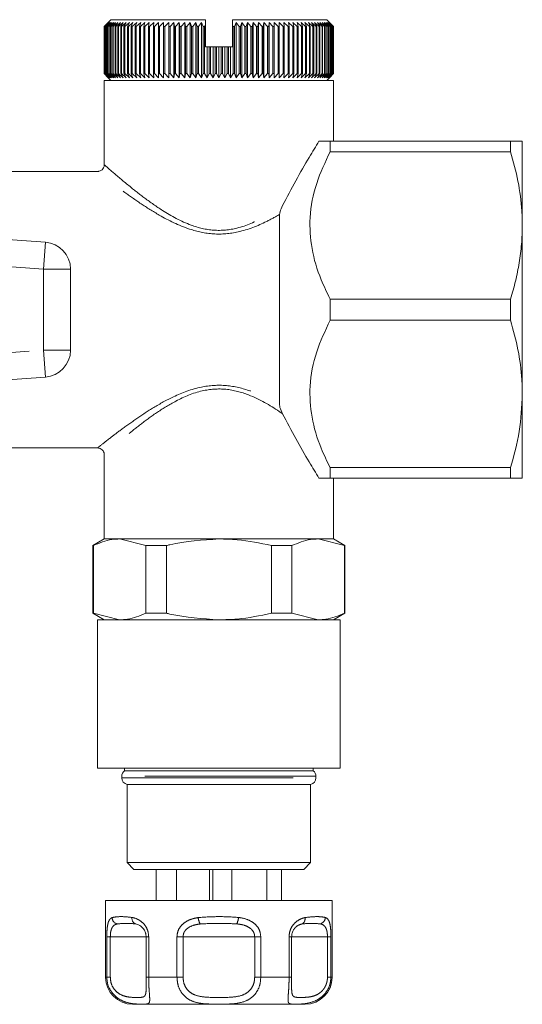
# Model space of a CAD drawing. Units: millimetres. Extents: x 105 to 302, y 93 to 243.
# Drawn here: x 284 to 302, y 93 to 129 of the extents above; entities that cross this region are included whole.
import ezdxf

# ---------------------------------------------------------------- set-up
doc = ezdxf.new("R2010")
doc.units = ezdxf.units.MM
doc.linetypes.add('PHANTOM', pattern=[12.7, 6.35, -1.27, 1.27, -1.27, 1.27, -1.27])

msp = doc.modelspace()

# ---------------------------------------------------------------- linework, layer by layer
at = {"color": 7, "linetype": 'Continuous', "lineweight": 15}
for p, q in [((286.71, 128.756), (286.859, 128.906)), ((286.865, 128.906), (286.711, 128.756)), ((286.72, 128.756), (286.865, 128.906)), ((286.882, 128.906), (286.724, 128.756)), ((286.742, 128.756), (286.882, 128.906)), ((286.91, 128.906), (286.749, 128.756)), ((286.776, 128.756), (286.91, 128.906)), ((286.949, 128.906), (286.785, 128.756)), ((286.82, 128.756), (286.949, 128.906)), ((286.999, 128.906), (286.832, 128.756)), ((286.959, 129.006), (286.859, 128.906)), ((286.877, 128.756), (286.999, 128.906)), ((287.06, 128.906), (286.891, 128.756)), ((286.944, 128.756), (287.06, 128.906)), ((286.959, 129.006), (290.459, 129.006)), ((287.132, 128.906), (286.961, 128.756)), ((287.022, 128.756), (287.132, 128.906)), ((287.214, 128.906), (287.042, 128.756)), ((287.112, 128.756), (287.214, 128.906)), ((287.306, 128.906), (287.133, 128.756)), ((287.211, 128.756), (287.306, 128.906)), ((287.409, 128.906), (287.235, 128.756)), ((287.321, 128.756), (287.409, 128.906)), ((287.521, 128.906), (287.348, 128.756)), ((287.441, 128.756), (287.521, 128.906)), ((287.642, 128.906), (287.47, 128.756)), ((287.571, 128.756), (287.642, 128.906)), ((287.773, 128.906), (287.602, 128.756)), ((287.71, 128.756), (287.773, 128.906)), ((287.912, 128.906), (287.743, 128.756)), ((287.858, 128.756), (287.912, 128.906)), ((288.06, 128.906), (287.892, 128.756)), ((288.014, 128.756), (288.06, 128.906)), ((288.216, 128.906), (288.051, 128.756)), ((288.178, 128.756), (288.216, 128.906)), ((288.379, 128.906), (288.217, 128.756)), ((288.35, 128.756), (288.379, 128.906)), ((288.549, 128.906), (288.39, 128.756)), ((288.53, 128.756), (288.549, 128.906)), ((288.726, 128.906), (288.571, 128.756)), ((288.715, 128.756), (288.726, 128.906)), ((288.909, 128.906), (288.758, 128.756)), ((288.907, 128.756), (288.909, 128.906)), ((289.098, 128.906), (288.952, 128.756)), ((289.105, 128.756), (289.098, 128.906)), ((289.098, 126.856), (289.098, 128.906)), ((289.292, 128.906), (289.15, 128.756)), ((289.308, 128.756), (289.292, 128.906)), ((289.292, 126.856), (289.292, 128.906)), ((289.49, 128.906), (289.354, 128.756)), ((289.515, 128.756), (289.49, 128.906)), ((289.49, 126.856), (289.49, 128.906)), ((289.692, 128.906), (289.562, 128.756)), ((289.726, 128.756), (289.692, 128.906)), ((289.692, 126.856), (289.692, 128.906)), ((289.898, 128.906), (289.774, 128.756)), ((289.941, 128.756), (289.898, 128.906)), ((289.898, 126.856), (289.898, 128.906)), ((290.107, 128.906), (289.99, 128.756)), ((290.158, 128.756), (290.107, 128.906)), ((290.107, 126.856), (290.107, 128.906)), ((290.318, 128.906), (290.207, 128.756)), ((290.378, 128.756), (290.318, 128.906)), ((290.318, 126.856), (290.318, 128.906)), ((290.459, 128.803), (290.459, 129.006)), ((291.459, 128.798), (291.459, 129.006)), ((291.459, 129.006), (294.959, 129.006)), ((291.601, 128.906), (291.537, 128.756)), ((291.707, 128.756), (291.601, 128.906)), ((291.601, 126.856), (291.601, 128.906)), ((291.812, 128.906), (291.756, 128.756)), ((291.925, 128.756), (291.812, 128.906)), ((291.812, 126.856), (291.812, 128.906)), ((292.021, 128.906), (291.974, 128.756)), ((292.14, 128.756), (292.021, 128.906)), ((292.021, 126.856), (292.021, 128.906)), ((292.226, 128.906), (292.188, 128.756)), ((292.352, 128.756), (292.226, 128.906)), ((292.226, 126.856), (292.226, 128.906)), ((292.429, 128.906), (292.4, 128.756)), ((292.56, 128.756), (292.429, 128.906)), ((292.429, 126.856), (292.429, 128.906)), ((292.627, 128.906), (292.607, 128.756)), ((292.764, 128.756), (292.627, 128.906)), ((292.627, 126.856), (292.627, 128.906)), ((292.821, 128.906), (292.81, 128.756)), ((292.963, 128.756), (292.821, 128.906)), ((292.821, 126.856), (292.821, 128.906)), ((293.009, 128.906), (293.007, 128.756)), ((293.157, 128.756), (293.009, 128.906)), ((293.009, 126.856), (293.009, 128.906)), ((293.344, 128.756), (293.192, 128.906)), ((293.192, 128.906), (293.2, 128.756)), ((293.525, 128.756), (293.369, 128.906)), ((293.369, 128.906), (293.385, 128.756)), ((293.699, 128.756), (293.54, 128.906)), ((293.54, 128.906), (293.565, 128.756)), ((293.865, 128.756), (293.703, 128.906)), ((293.703, 128.906), (293.737, 128.756)), ((294.023, 128.756), (293.859, 128.906)), ((293.859, 128.906), (293.901, 128.756)), ((294.173, 128.756), (294.006, 128.906)), ((294.006, 128.906), (294.058, 128.756)), ((294.314, 128.756), (294.146, 128.906)), ((294.146, 128.906), (294.206, 128.756)), ((294.446, 128.756), (294.276, 128.906)), ((294.276, 128.906), (294.345, 128.756)), ((294.569, 128.756), (294.398, 128.906)), ((294.398, 128.906), (294.475, 128.756)), ((294.681, 128.756), (294.51, 128.906)), ((294.51, 128.906), (294.595, 128.756)), ((294.783, 128.756), (294.612, 128.906)), ((294.612, 128.906), (294.705, 128.756)), ((294.875, 128.756), (294.705, 128.906)), ((294.705, 128.906), (294.805, 128.756)), ((294.956, 128.756), (294.787, 128.906)), ((294.787, 128.906), (294.895, 128.756)), ((295.026, 128.756), (294.859, 128.906)), ((294.859, 128.906), (294.973, 128.756)), ((295.085, 128.756), (294.92, 128.906)), ((294.92, 128.906), (295.041, 128.756)), ((295.059, 128.906), (294.959, 129.006)), ((295.133, 128.756), (294.97, 128.906)), ((294.97, 128.906), (295.097, 128.756)), ((295.169, 128.756), (295.009, 128.906)), ((295.009, 128.906), (295.142, 128.756)), ((295.194, 128.756), (295.037, 128.906)), ((295.037, 128.906), (295.176, 128.756)), ((295.207, 128.756), (295.054, 128.906)), ((295.054, 128.906), (295.198, 128.756)), ((295.209, 128.756), (295.059, 128.906)), ((295.059, 128.906), (295.208, 128.756)), ((286.711, 128.756), (286.71, 128.756)), ((286.71, 127.006), (286.71, 128.756)), ((286.711, 128.756), (286.711, 127.006)), ((286.724, 128.756), (286.72, 128.756)), ((286.72, 127.006), (286.72, 128.756)), ((286.724, 128.756), (286.724, 127.006)), ((286.749, 128.756), (286.742, 128.756)), ((286.742, 127.006), (286.742, 128.756)), ((286.749, 128.756), (286.749, 127.006)), ((286.785, 128.756), (286.776, 128.756)), ((286.776, 127.006), (286.776, 128.756)), ((286.785, 128.756), (286.785, 127.006)), ((286.832, 128.756), (286.82, 128.756)), ((286.82, 127.006), (286.82, 128.756)), ((286.832, 128.756), (286.832, 127.006)), ((286.891, 128.756), (286.877, 128.756)), ((286.877, 127.006), (286.877, 128.756)), ((286.891, 128.756), (286.891, 127.006)), ((286.961, 128.756), (286.944, 128.756)), ((286.944, 127.006), (286.944, 128.756)), ((286.961, 128.756), (286.961, 127.006)), ((287.042, 128.756), (287.022, 128.756)), ((287.022, 127.006), (287.022, 128.756)), ((287.042, 128.756), (287.042, 127.006)), ((287.133, 128.756), (287.112, 128.756)), ((287.112, 127.006), (287.112, 128.756)), ((287.133, 128.756), (287.133, 127.006)), ((287.235, 128.756), (287.211, 128.756)), ((287.211, 127.006), (287.211, 128.756)), ((287.235, 128.756), (287.235, 127.006)), ((287.348, 128.756), (287.321, 128.756)), ((287.321, 127.006), (287.321, 128.756)), ((287.348, 128.756), (287.348, 127.006)), ((287.47, 128.756), (287.441, 128.756)), ((287.441, 127.006), (287.441, 128.756)), ((287.47, 128.756), (287.47, 127.006)), ((287.602, 128.756), (287.571, 128.756)), ((287.571, 127.006), (287.571, 128.756)), ((287.602, 128.756), (287.602, 127.006)), ((287.743, 128.756), (287.71, 128.756)), ((287.71, 127.006), (287.71, 128.756)), ((287.743, 128.756), (287.743, 127.006)), ((287.892, 128.756), (287.858, 128.756)), ((287.858, 127.006), (287.858, 128.756)), ((287.892, 128.756), (287.892, 127.006)), ((288.051, 128.756), (288.014, 128.756)), ((288.014, 127.006), (288.014, 128.756)), ((288.051, 128.756), (288.051, 127.006)), ((288.217, 128.756), (288.178, 128.756)), ((288.178, 127.006), (288.178, 128.756)), ((288.217, 128.756), (288.217, 127.006)), ((288.39, 128.756), (288.35, 128.756)), ((288.35, 127.006), (288.35, 128.756)), ((288.39, 128.756), (288.39, 127.006)), ((288.571, 128.756), (288.53, 128.756)), ((288.53, 127.006), (288.53, 128.756)), ((288.571, 128.756), (288.571, 127.006)), ((288.758, 128.756), (288.715, 128.756)), ((288.715, 127.006), (288.715, 128.756)), ((288.758, 128.756), (288.758, 127.006)), ((288.952, 128.756), (288.907, 128.756)), ((288.907, 127.006), (288.907, 128.756)), ((288.952, 128.756), (288.952, 127.006)), ((289.15, 128.756), (289.105, 128.756)), ((289.105, 127.006), (289.105, 128.756)), ((289.15, 128.756), (289.15, 127.006)), ((289.354, 128.756), (289.308, 128.756)), ((289.308, 127.006), (289.308, 128.756)), ((289.354, 128.756), (289.354, 127.006)), ((289.562, 128.756), (289.515, 128.756)), ((289.515, 127.006), (289.515, 128.756)), ((289.562, 128.756), (289.562, 127.006)), ((289.774, 128.756), (289.726, 128.756)), ((289.726, 127.006), (289.726, 128.756)), ((289.774, 128.756), (289.774, 127.006)), ((289.99, 128.756), (289.941, 128.756)), ((289.941, 127.006), (289.941, 128.756)), ((289.99, 128.756), (289.99, 127.006)), ((290.207, 128.756), (290.158, 128.756)), ((290.158, 127.006), (290.158, 128.756)), ((290.207, 128.756), (290.207, 127.006)), ((290.427, 128.756), (290.378, 128.756)), ((290.378, 127.006), (290.378, 128.756)), ((290.459, 128.803), (290.427, 128.756)), ((290.427, 128.756), (290.427, 127.006)), ((290.459, 128.006), (290.459, 128.803)), ((291.487, 128.756), (291.459, 128.798)), ((291.459, 128.006), (291.459, 128.798)), ((291.537, 128.756), (291.487, 128.756)), ((291.487, 127.006), (291.487, 128.756)), ((291.537, 128.756), (291.537, 127.006)), ((291.756, 128.756), (291.707, 128.756)), ((291.707, 127.006), (291.707, 128.756)), ((291.756, 128.756), (291.756, 127.006)), ((291.974, 128.756), (291.925, 128.756)), ((291.925, 127.006), (291.925, 128.756)), ((291.974, 128.756), (291.974, 127.006)), ((292.188, 128.756), (292.14, 128.756)), ((292.14, 127.006), (292.14, 128.756)), ((292.188, 128.756), (292.188, 127.006)), ((292.4, 128.756), (292.352, 128.756)), ((292.352, 127.006), (292.352, 128.756)), ((292.4, 128.756), (292.4, 127.006)), ((292.607, 128.756), (292.56, 128.756)), ((292.56, 127.006), (292.56, 128.756)), ((292.607, 128.756), (292.607, 127.006)), ((292.81, 128.756), (292.764, 128.756)), ((292.764, 127.006), (292.764, 128.756)), ((292.81, 128.756), (292.81, 127.006)), ((293.007, 128.756), (292.963, 128.756)), ((292.963, 127.006), (292.963, 128.756)), ((293.007, 128.756), (293.007, 127.006)), ((293.2, 128.756), (293.157, 128.756)), ((293.157, 127.006), (293.157, 128.756)), ((293.2, 128.756), (293.2, 127.006)), ((293.385, 128.756), (293.344, 128.756)), ((293.344, 127.006), (293.344, 128.756)), ((293.385, 128.756), (293.385, 127.006)), ((293.565, 128.756), (293.525, 128.756)), ((293.525, 127.006), (293.525, 128.756)), ((293.565, 128.756), (293.565, 127.006)), ((293.737, 128.756), (293.699, 128.756)), ((293.699, 127.006), (293.699, 128.756)), ((293.737, 128.756), (293.737, 127.006)), ((293.901, 128.756), (293.865, 128.756)), ((293.865, 127.006), (293.865, 128.756)), ((293.901, 128.756), (293.901, 127.006)), ((294.058, 128.756), (294.023, 128.756)), ((294.023, 127.006), (294.023, 128.756)), ((294.058, 128.756), (294.058, 127.006)), ((294.206, 128.756), (294.173, 128.756)), ((294.173, 127.006), (294.173, 128.756)), ((294.206, 128.756), (294.206, 127.006)), ((294.345, 128.756), (294.314, 128.756)), ((294.314, 127.006), (294.314, 128.756)), ((294.345, 128.756), (294.345, 127.006)), ((294.475, 128.756), (294.446, 128.756)), ((294.446, 127.006), (294.446, 128.756)), ((294.475, 128.756), (294.475, 127.006)), ((294.595, 128.756), (294.569, 128.756)), ((294.569, 127.006), (294.569, 128.756)), ((294.595, 128.756), (294.595, 127.006)), ((294.705, 128.756), (294.681, 128.756)), ((294.681, 127.006), (294.681, 128.756)), ((294.705, 128.756), (294.705, 127.006)), ((294.805, 128.756), (294.783, 128.756)), ((294.783, 127.006), (294.783, 128.756)), ((294.805, 128.756), (294.805, 127.006)), ((294.895, 128.756), (294.875, 128.756)), ((294.875, 127.006), (294.875, 128.756)), ((294.895, 128.756), (294.895, 127.006)), ((294.973, 128.756), (294.956, 128.756)), ((294.956, 127.006), (294.956, 128.756)), ((294.973, 128.756), (294.973, 127.006)), ((295.041, 128.756), (295.026, 128.756)), ((295.026, 127.006), (295.026, 128.756)), ((295.041, 128.756), (295.041, 127.006)), ((295.097, 128.756), (295.085, 128.756)), ((295.085, 127.006), (295.085, 128.756)), ((295.097, 128.756), (295.097, 127.006)), ((295.142, 128.756), (295.133, 128.756)), ((295.133, 127.006), (295.133, 128.756)), ((295.142, 128.756), (295.142, 127.006)), ((295.176, 128.756), (295.169, 128.756)), ((295.169, 127.006), (295.169, 128.756)), ((295.176, 128.756), (295.176, 127.006)), ((295.198, 128.756), (295.194, 128.756)), ((295.194, 127.006), (295.194, 128.756)), ((295.198, 128.756), (295.198, 127.006)), ((295.208, 128.756), (295.207, 128.756)), ((295.207, 127.006), (295.207, 128.756)), ((295.208, 128.756), (295.208, 127.006)), ((295.209, 127.006), (295.209, 128.756)), ((290.459, 128.006), (290.531, 128.006)), ((290.531, 126.856), (290.531, 128.006)), ((290.531, 128.006), (290.599, 128.006)), ((290.599, 127.006), (290.599, 128.006)), ((290.599, 128.006), (290.649, 128.006)), ((290.649, 128.006), (290.649, 127.006)), ((290.649, 128.006), (290.745, 128.006)), ((290.745, 126.856), (290.745, 128.006)), ((290.745, 128.006), (290.821, 128.006)), ((290.821, 127.006), (290.821, 128.006)), ((290.821, 128.006), (290.871, 128.006)), ((290.871, 128.006), (290.871, 127.006)), ((290.871, 128.006), (290.959, 128.006)), ((290.959, 126.856), (290.959, 128.006)), ((290.959, 128.006), (291.043, 128.006)), ((291.043, 127.006), (291.043, 128.006)), ((291.043, 128.006), (291.094, 128.006)), ((291.094, 128.006), (291.094, 127.006)), ((291.094, 128.006), (291.174, 128.006)), ((291.174, 126.856), (291.174, 128.006)), ((291.174, 128.006), (291.266, 128.006)), ((291.266, 127.006), (291.266, 128.006)), ((291.266, 128.006), (291.316, 128.006)), ((291.316, 128.006), (291.316, 127.006)), ((291.316, 128.006), (291.388, 128.006)), ((291.388, 126.856), (291.388, 128.006)), ((291.388, 128.006), (291.459, 128.006)), ((286.709, 126.756), (286.709, 123.595)), ((286.709, 126.756), (295.209, 126.756)), ((286.859, 126.856), (286.71, 127.006)), ((286.71, 127.006), (286.711, 127.006)), ((286.711, 127.006), (286.865, 126.856)), ((286.865, 126.856), (286.72, 127.006)), ((286.72, 127.006), (286.724, 127.006)), ((286.724, 127.006), (286.882, 126.856)), ((286.882, 126.856), (286.742, 127.006)), ((286.742, 127.006), (286.749, 127.006)), ((286.749, 127.006), (286.91, 126.856)), ((286.91, 126.856), (286.776, 127.006)), ((286.776, 127.006), (286.785, 127.006)), ((286.785, 127.006), (286.949, 126.856)), ((286.949, 126.856), (286.82, 127.006)), ((286.82, 127.006), (286.832, 127.006)), ((286.832, 127.006), (286.999, 126.856)), ((286.859, 126.856), (286.959, 126.756)), ((286.999, 126.856), (286.877, 127.006)), ((286.877, 127.006), (286.891, 127.006)), ((286.891, 127.006), (287.06, 126.856)), ((287.06, 126.856), (286.944, 127.006)), ((286.944, 127.006), (286.961, 127.006)), ((286.961, 127.006), (287.132, 126.856)), ((287.132, 126.856), (287.022, 127.006)), ((287.022, 127.006), (287.042, 127.006)), ((287.042, 127.006), (287.214, 126.856)), ((287.214, 126.856), (287.112, 127.006)), ((287.112, 127.006), (287.133, 127.006)), ((287.133, 127.006), (287.306, 126.856)), ((287.306, 126.856), (287.211, 127.006)), ((287.211, 127.006), (287.235, 127.006)), ((287.235, 127.006), (287.409, 126.856)), ((287.409, 126.856), (287.321, 127.006)), ((287.321, 127.006), (287.348, 127.006)), ((287.348, 127.006), (287.521, 126.856)), ((287.521, 126.856), (287.441, 127.006)), ((287.441, 127.006), (287.47, 127.006)), ((287.47, 127.006), (287.642, 126.856)), ((287.642, 126.856), (287.571, 127.006)), ((287.571, 127.006), (287.602, 127.006)), ((287.602, 127.006), (287.773, 126.856)), ((287.773, 126.856), (287.71, 127.006)), ((287.71, 127.006), (287.743, 127.006)), ((287.743, 127.006), (287.912, 126.856)), ((287.912, 126.856), (287.858, 127.006)), ((287.858, 127.006), (287.892, 127.006)), ((287.892, 127.006), (288.06, 126.856)), ((288.06, 126.856), (288.014, 127.006)), ((288.014, 127.006), (288.051, 127.006)), ((288.051, 127.006), (288.216, 126.856)), ((288.216, 126.856), (288.178, 127.006)), ((288.178, 127.006), (288.217, 127.006)), ((288.217, 127.006), (288.379, 126.856)), ((288.379, 126.856), (288.35, 127.006)), ((288.35, 127.006), (288.39, 127.006)), ((288.39, 127.006), (288.549, 126.856)), ((288.549, 126.856), (288.53, 127.006)), ((288.53, 127.006), (288.571, 127.006)), ((288.571, 127.006), (288.726, 126.856)), ((288.726, 126.856), (288.715, 127.006)), ((288.715, 127.006), (288.758, 127.006)), ((288.758, 127.006), (288.909, 126.856)), ((288.909, 126.856), (288.907, 127.006)), ((288.907, 127.006), (288.952, 127.006)), ((288.952, 127.006), (289.098, 126.856)), ((289.098, 126.856), (289.105, 127.006)), ((289.105, 127.006), (289.15, 127.006)), ((289.15, 127.006), (289.292, 126.856)), ((289.292, 126.856), (289.308, 127.006)), ((289.308, 127.006), (289.354, 127.006)), ((289.354, 127.006), (289.49, 126.856)), ((289.49, 126.856), (289.515, 127.006)), ((289.515, 127.006), (289.562, 127.006)), ((289.562, 127.006), (289.692, 126.856)), ((289.692, 126.856), (289.726, 127.006)), ((289.726, 127.006), (289.774, 127.006)), ((289.774, 127.006), (289.898, 126.856)), ((289.898, 126.856), (289.941, 127.006)), ((289.941, 127.006), (289.99, 127.006)), ((289.99, 127.006), (290.107, 126.856)), ((290.107, 126.856), (290.158, 127.006)), ((290.158, 127.006), (290.207, 127.006)), ((290.207, 127.006), (290.318, 126.856)), ((290.318, 126.856), (290.378, 127.006)), ((290.378, 127.006), (290.427, 127.006)), ((290.427, 127.006), (290.531, 126.856)), ((290.531, 126.856), (290.599, 127.006)), ((290.599, 127.006), (290.649, 127.006)), ((290.649, 127.006), (290.745, 126.856)), ((290.745, 126.856), (290.821, 127.006)), ((290.821, 127.006), (290.871, 127.006)), ((290.871, 127.006), (290.959, 126.856)), ((290.959, 126.856), (291.043, 127.006)), ((291.043, 127.006), (291.094, 127.006)), ((291.094, 127.006), (291.174, 126.856)), ((291.174, 126.856), (291.266, 127.006)), ((291.266, 127.006), (291.316, 127.006)), ((291.316, 127.006), (291.388, 126.856)), ((291.388, 126.856), (291.487, 127.006)), ((291.487, 127.006), (291.537, 127.006)), ((291.537, 127.006), (291.601, 126.856)), ((291.601, 126.856), (291.707, 127.006)), ((291.707, 127.006), (291.756, 127.006)), ((291.756, 127.006), (291.812, 126.856)), ((291.812, 126.856), (291.925, 127.006)), ((291.925, 127.006), (291.974, 127.006)), ((291.974, 127.006), (292.021, 126.856)), ((292.021, 126.856), (292.14, 127.006)), ((292.14, 127.006), (292.188, 127.006)), ((292.188, 127.006), (292.226, 126.856)), ((292.226, 126.856), (292.352, 127.006)), ((292.352, 127.006), (292.4, 127.006)), ((292.4, 127.006), (292.429, 126.856)), ((292.429, 126.856), (292.56, 127.006)), ((292.56, 127.006), (292.607, 127.006)), ((292.607, 127.006), (292.627, 126.856)), ((292.627, 126.856), (292.764, 127.006)), ((292.764, 127.006), (292.81, 127.006)), ((292.81, 127.006), (292.821, 126.856)), ((292.821, 126.856), (292.963, 127.006)), ((292.963, 127.006), (293.007, 127.006)), ((293.007, 127.006), (293.009, 126.856)), ((293.009, 126.856), (293.157, 127.006)), ((293.157, 127.006), (293.2, 127.006)), ((293.2, 127.006), (293.192, 126.856)), ((293.192, 126.856), (293.344, 127.006)), ((293.344, 127.006), (293.385, 127.006)), ((293.385, 127.006), (293.369, 126.856)), ((293.369, 126.856), (293.525, 127.006)), ((293.525, 127.006), (293.565, 127.006)), ((293.565, 127.006), (293.54, 126.856)), ((293.54, 126.856), (293.699, 127.006)), ((293.699, 127.006), (293.737, 127.006)), ((293.737, 127.006), (293.703, 126.856)), ((293.703, 126.856), (293.865, 127.006)), ((293.901, 127.006), (293.859, 126.856)), ((293.859, 126.856), (294.023, 127.006)), ((293.865, 127.006), (293.901, 127.006)), ((294.058, 127.006), (294.006, 126.856)), ((294.006, 126.856), (294.173, 127.006)), ((294.023, 127.006), (294.058, 127.006)), ((294.206, 127.006), (294.146, 126.856)), ((294.146, 126.856), (294.314, 127.006)), ((294.173, 127.006), (294.206, 127.006)), ((294.345, 127.006), (294.276, 126.856)), ((294.276, 126.856), (294.446, 127.006)), ((294.314, 127.006), (294.345, 127.006)), ((294.475, 127.006), (294.398, 126.856)), ((294.398, 126.856), (294.569, 127.006)), ((294.446, 127.006), (294.475, 127.006)), ((294.595, 127.006), (294.51, 126.856)), ((294.51, 126.856), (294.681, 127.006)), ((294.569, 127.006), (294.595, 127.006)), ((294.705, 127.006), (294.612, 126.856)), ((294.612, 126.856), (294.783, 127.006)), ((294.681, 127.006), (294.705, 127.006)), ((294.805, 127.006), (294.705, 126.856)), ((294.705, 126.856), (294.875, 127.006)), ((294.783, 127.006), (294.805, 127.006)), ((294.895, 127.006), (294.787, 126.856)), ((294.787, 126.856), (294.956, 127.006)), ((294.973, 127.006), (294.859, 126.856)), ((294.859, 126.856), (295.026, 127.006)), ((294.875, 127.006), (294.895, 127.006)), ((295.041, 127.006), (294.92, 126.856)), ((294.92, 126.856), (295.085, 127.006)), ((294.956, 127.006), (294.973, 127.006)), ((294.959, 126.756), (295.059, 126.856)), ((295.097, 127.006), (294.97, 126.856)), ((294.97, 126.856), (295.133, 127.006)), ((295.142, 127.006), (295.009, 126.856)), ((295.009, 126.856), (295.169, 127.006)), ((295.026, 127.006), (295.041, 127.006)), ((295.176, 127.006), (295.037, 126.856)), ((295.037, 126.856), (295.194, 127.006)), ((295.198, 127.006), (295.054, 126.856)), ((295.054, 126.856), (295.207, 127.006)), ((295.208, 127.006), (295.059, 126.856)), ((295.059, 126.856), (295.209, 127.006)), ((295.085, 127.006), (295.097, 127.006)), ((295.133, 127.006), (295.142, 127.006)), ((295.169, 127.006), (295.176, 127.006)), ((295.194, 127.006), (295.198, 127.006)), ((295.207, 127.006), (295.208, 127.006)), ((295.209, 124.506), (295.209, 126.756)), ((295.084, 124.506), (295.084, 124.111)), ((295.084, 124.506), (301.776, 124.506)), ((301.776, 124.506), (301.776, 124.111)), ((302.209, 124.506), (302.209, 121.381)), ((301.776, 124.111), (295.084, 124.111)), ((286.502, 123.381), (282.424, 123.381)), ((271.266, 121.684), (284.529, 120.756)), ((293.209, 121.786), (293.209, 114.727)), ((302.209, 121.381), (302.209, 115.131)), ((285.459, 119.759), (285.459, 116.754)), ((295.084, 118.651), (295.084, 117.861)), ((295.084, 118.651), (301.776, 118.651)), ((301.776, 118.651), (301.776, 117.861)), ((301.776, 117.861), (295.084, 117.861)), ((284.529, 115.756), (271.266, 114.829)), ((302.209, 115.131), (302.209, 112.006)), ((282.424, 113.131), (286.499, 113.131)), ((286.709, 112.915), (286.709, 109.756)), ((295.084, 112.401), (295.084, 112.006)), ((295.084, 112.401), (301.776, 112.401)), ((301.776, 112.401), (301.776, 112.006)), ((301.776, 112.006), (295.084, 112.006)), ((295.209, 109.756), (295.209, 112.006)), ((286.709, 109.756), (286.284, 109.511)), ((286.284, 109.511), (286.284, 107.001)), ((286.284, 109.511), (286.305, 109.511)), ((286.305, 109.511), (286.305, 107.001)), ((286.709, 109.756), (287.279, 109.756)), ((295.209, 109.756), (287.274, 109.756)), ((287.279, 109.756), (290.959, 109.756)), ((288.253, 109.511), (287.279, 109.756)), ((288.253, 109.511), (289.012, 109.511)), ((288.253, 107.001), (288.253, 109.511)), ((289.012, 109.511), (289.012, 107.001)), ((290.959, 109.756), (294.64, 109.756)), ((292.907, 107.001), (292.907, 109.511)), ((292.907, 109.511), (293.666, 109.511)), ((293.666, 109.511), (293.666, 107.001)), ((295.614, 109.511), (294.64, 109.756)), ((294.64, 109.756), (295.209, 109.756)), ((295.634, 109.511), (295.209, 109.756)), ((295.614, 107.001), (295.614, 109.511)), ((295.614, 109.511), (295.634, 109.511)), ((295.634, 107.001), (295.634, 109.511)), ((286.284, 107.001), (286.709, 106.756)), ((286.284, 107.001), (286.305, 107.001)), ((286.305, 107.001), (287.279, 106.756)), ((288.253, 107.001), (289.012, 107.001)), ((292.907, 107.001), (293.666, 107.001)), ((293.666, 107.001), (294.64, 106.756)), ((295.209, 106.756), (295.634, 107.001)), ((295.614, 107.001), (295.634, 107.001)), ((286.459, 106.756), (286.459, 101.256)), ((286.459, 106.756), (295.459, 106.756)), ((295.459, 101.256), (295.459, 106.756)), ((286.459, 101.256), (295.459, 101.256)), ((287.459, 101.256), (287.459, 101.156)), ((287.459, 101.156), (294.459, 101.156)), ((294.459, 101.156), (294.459, 101.256)), ((287.359, 100.956), (287.359, 100.901)), ((294.559, 100.901), (294.559, 100.956)), ((287.559, 100.656), (287.559, 97.756)), ((287.559, 100.656), (294.359, 100.656)), ((294.359, 97.756), (294.359, 100.656)), ((287.559, 97.756), (287.809, 97.506)), ((287.559, 97.756), (294.359, 97.756)), ((294.109, 97.506), (287.809, 97.506)), ((288.636, 96.356), (288.636, 97.506)), ((289.386, 96.356), (289.386, 97.506)), ((290.608, 96.356), (290.608, 97.506)), ((290.729, 96.356), (290.729, 97.506)), ((291.435, 96.356), (291.435, 97.506)), ((292.734, 96.356), (292.734, 97.506)), ((293.283, 96.356), (293.283, 97.506)), ((294.109, 97.506), (294.359, 97.756)), ((286.759, 96.356), (286.759, 93.506)), ((286.759, 96.356), (293.059, 96.356)), ((293.059, 96.356), (295.159, 96.356)), ((295.159, 93.506), (295.159, 96.356)), ((288.261, 95.006), (288.261, 93.506)), ((293.657, 93.506), (293.657, 95.006)), ((293.657, 95.006), (293.657, 95.006)), ((292.559, 92.506), (287.759, 92.506)), ((294.159, 92.506), (292.559, 92.506))]:
    msp.add_line(p, q, dxfattribs=at)
at = {"color": 8, "linetype": 'PHANTOM', "lineweight": 0}
for p, q in [((284.459, 119.759), (272.526, 120.593)), ((284.529, 120.756), (284.459, 119.759)), ((284.459, 116.754), (284.459, 119.759)), ((285.459, 119.759), (284.459, 119.759)), ((272.526, 115.919), (284.459, 116.754)), ((284.529, 115.756), (284.459, 116.754)), ((285.459, 116.754), (284.459, 116.754)), ((294.559, 100.956), (287.359, 100.956)), ((287.359, 100.901), (294.559, 100.901)), ((286.803, 93.506), (286.803, 95.006)), ((286.803, 95.006), (286.934, 95.006)), ((286.934, 95.006), (286.934, 93.506)), ((288.262, 95.006), (286.934, 95.006)), ((288.261, 95.006), (288.356, 95.006)), ((288.356, 95.006), (288.356, 93.506)), ((289.406, 93.506), (289.406, 95.006)), ((289.406, 95.006), (289.631, 95.006)), ((289.631, 95.006), (289.631, 93.506)), ((292.287, 95.006), (289.631, 95.006)), ((292.287, 93.506), (292.287, 95.006)), ((292.287, 95.006), (292.512, 95.006)), ((292.512, 95.006), (292.512, 93.506)), ((293.562, 93.506), (293.562, 95.006)), ((293.562, 95.006), (293.657, 95.006)), ((294.985, 95.006), (293.657, 95.006)), ((294.985, 93.506), (294.985, 95.006)), ((294.985, 95.006), (295.115, 95.006)), ((295.115, 95.006), (295.115, 93.506)), ((286.759, 93.506), (286.803, 93.506)), ((286.934, 93.506), (286.803, 93.506)), ((288.261, 93.506), (288.356, 93.506)), ((288.356, 93.506), (289.406, 93.506)), ((289.631, 93.506), (289.406, 93.506)), ((292.287, 93.506), (292.512, 93.506)), ((292.512, 93.506), (293.562, 93.506)), ((293.657, 93.506), (293.562, 93.506)), ((294.985, 93.506), (295.115, 93.506)), ((295.115, 93.506), (295.159, 93.506))]:
    msp.add_line(p, q, dxfattribs=at)
at = {"color": 7, "linetype": 'Continuous', "lineweight": 15}
for centre, radius, start, end in [((284.459, 119.759), 1, 0, 86), ((284.459, 116.754), 1, 274, 0), ((287.609, 100.956), 0.25, 126.8699, 180), ((294.309, 100.956), 0.25, 0, 53.1301), ((287.609, 100.901), 0.25, 180, 258.463), ((294.309, 100.901), 0.25, 281.537, 360), ((287.759, 93.506), 1, 180, 270), ((294.159, 93.506), 1, 270, 0)]:
    msp.add_arc(centre, radius, start, end, dxfattribs=at)
at = {"color": 8, "linetype": 'PHANTOM', "lineweight": 0}
for centre, radius, start, end in [((287.262, 95.731), 0.262, 182.8524, 252.7019), ((287.958, 95.684), 0.222, 169.5684, 243.9778), ((290.848, 95.785), 0.658, 185.7897, 207.4816), ((291.023, 95.777), 0.665, 333.9154, 355.4222), ((293.937, 95.675), 0.219, 297.7266, 11.3411), ((294.645, 95.735), 0.261, 286.5377, 357.6465)]:
    msp.add_arc(centre, radius, start, end, dxfattribs=at)
at = {"color": 7, "linetype": 'Continuous', "lineweight": 15}
for points, knots in [([(293.317, 122.112), (293.48, 122.424), (293.81, 123.052), (294.282, 123.863), (294.551, 124.31), (294.669, 124.506)], [0, 0, 0, 0, 0.354773, 0.716343, 1, 1, 1, 1]), ([(294.669, 124.506), (294.7, 124.506), (294.82, 124.506), (294.972, 124.506), (295.084, 124.506)], [0, 0, 0, 0, 0.260777, 1, 1, 1, 1]), ([(301.776, 124.506), (301.925, 124.506), (302.165, 124.506), (302.197, 124.506), (302.209, 124.506)], [0, 0, 0, 0, 0.622223, 1, 1, 1, 1]), ([(295.084, 124.111), (294.902, 123.725), (294.532, 122.94), (294.294, 121.717), (294.371, 120.502), (294.674, 119.491), (294.969, 118.888), (295.084, 118.651)], [0, 0, 0, 0, 0.2211656, 0.449305, 0.652163, 0.8635043, 1, 1, 1, 1]), ([(302.209, 121.381), (302.206, 121.559), (302.194, 122.106), (302.072, 123.024), (301.875, 123.747), (301.776, 124.111)], [0, 0, 0, 0, 0.193046, 0.594394, 1, 1, 1, 1]), ([(286.704, 123.6), (286.703, 123.587), (286.701, 123.543), (286.662, 123.474), (286.596, 123.416), (286.536, 123.389), (286.505, 123.386), (286.498, 123.385)], [0, 0, 0, 0, 0.125628, 0.404324, 0.705629, 0.938952, 1, 1, 1, 1]), ([(293.317, 122.112), (293.281, 122.037), (293.226, 121.923), (293.214, 121.821), (293.209, 121.786)], [0, 0, 0, 0, 0.659532, 1, 1, 1, 1]), ([(301.776, 118.651), (301.839, 118.873), (301.965, 119.317), (302.101, 119.995), (302.192, 120.684), (302.204, 121.148), (302.209, 121.381)], [0, 0, 0, 0, 0.247702, 0.496142, 0.747442, 1, 1, 1, 1]), ([(295.084, 117.861), (294.902, 117.475), (294.532, 116.69), (294.294, 115.467), (294.371, 114.252), (294.674, 113.241), (294.969, 112.638), (295.084, 112.401)], [0, 0, 0, 0, 0.221166, 0.449305, 0.652163, 0.863504, 1, 1, 1, 1]), ([(302.209, 115.131), (302.206, 115.309), (302.194, 115.856), (302.072, 116.774), (301.875, 117.497), (301.776, 117.861)], [0, 0, 0, 0, 0.193046, 0.594394, 1, 1, 1, 1]), ([(301.776, 112.401), (301.898, 112.847), (302.145, 113.744), (302.188, 114.667), (302.209, 115.131)], [0, 0, 0, 0, 0.4962036, 1, 1, 1, 1]), ([(293.209, 114.727), (293.213, 114.695), (293.224, 114.593), (293.279, 114.479), (293.317, 114.4)], [0, 0, 0, 0, 0.3112325, 1, 1, 1, 1]), ([(293.317, 114.4), (293.48, 114.089), (293.81, 113.46), (294.282, 112.65), (294.551, 112.203), (294.669, 112.006)], [0, 0, 0, 0, 0.354773, 0.716343, 1, 1, 1, 1]), ([(286.491, 113.126), (286.514, 113.123), (286.568, 113.114), (286.638, 113.064), (286.688, 112.993), (286.71, 112.929), (286.708, 112.893), (286.708, 112.884)], [0, 0, 0, 0, 0.197775, 0.447716, 0.700495, 0.921955, 1, 1, 1, 1]), ([(295.084, 112.006), (294.972, 112.006), (294.82, 112.006), (294.7, 112.006), (294.669, 112.006)], [0, 0, 0, 0, 0.739223, 1, 1, 1, 1]), ([(302.209, 112.006), (302.197, 112.006), (302.165, 112.006), (301.925, 112.006), (301.776, 112.006)], [0, 0, 0, 0, 0.377777, 1, 1, 1, 1]), ([(287.279, 109.756), (287.183, 109.752), (286.855, 109.738), (286.533, 109.605), (286.305, 109.511)], [0, 0, 0, 0, 0.292797, 1, 1, 1, 1]), ([(290.959, 109.756), (290.348, 109.716), (289.692, 109.672), (289.055, 109.521), (289.012, 109.511)], [0, 0, 0, 0, 0.932778, 1, 1, 1, 1]), ([(292.907, 109.511), (292.486, 109.599), (291.843, 109.734), (291.186, 109.75), (290.959, 109.756)], [0, 0, 0, 0, 0.653978, 1, 1, 1, 1]), ([(294.64, 109.756), (294.544, 109.752), (294.216, 109.738), (293.894, 109.605), (293.666, 109.511)], [0, 0, 0, 0, 0.292797, 1, 1, 1, 1]), ([(287.279, 106.756), (287.375, 106.76), (287.703, 106.774), (288.025, 106.907), (288.253, 107.001)], [0, 0, 0, 0, 0.292797, 1, 1, 1, 1]), ([(289.012, 107.001), (289.055, 106.991), (289.692, 106.84), (290.348, 106.797), (290.959, 106.756)], [0, 0, 0, 0, 0.067222, 1, 1, 1, 1]), ([(290.959, 106.756), (291.186, 106.762), (291.843, 106.778), (292.486, 106.913), (292.907, 107.001)], [0, 0, 0, 0, 0.346022, 1, 1, 1, 1]), ([(294.64, 106.756), (294.736, 106.76), (295.064, 106.774), (295.386, 106.907), (295.614, 107.001)], [0, 0, 0, 0, 0.292797, 1, 1, 1, 1]), ([(288.262, 95.006), (288.259, 95.049), (288.255, 95.101), (288.229, 95.194), (288.201, 95.252), (288.142, 95.337), (288.047, 95.426), (287.941, 95.468), (287.875, 95.482), (287.861, 95.485)], [0, 0, 0, 0, 0.141068, 0.170292, 0.335388, 0.370869, 0.586195, 0.914879, 1, 1, 1, 1]), ([(293.738, 95.278), (293.735, 95.274), (293.707, 95.241), (293.67, 95.147), (293.661, 95.053), (293.657, 95.006)], [0, 0, 0, 0, 0.065894, 0.540795, 1, 1, 1, 1]), ([(288.263, 93.165), (288.263, 93.209), (288.263, 93.314), (288.262, 93.435), (288.262, 93.506)], [0, 0, 0, 0, 0.420285, 1, 1, 1, 1]), ([(293.657, 93.506), (293.657, 93.47), (293.657, 93.398), (293.656, 93.294), (293.656, 93.232), (293.656, 93.203)], [0, 0, 0, 0, 0.340944, 0.691254, 1, 1, 1, 1])]:
    msp.add_open_spline(points, degree=3, knots=knots, dxfattribs=at)
at = {"color": 8, "linetype": 'PHANTOM', "lineweight": 0}
for points, knots in [([(286.75, 123.595), (286.74, 123.604), (286.702, 123.638), (287.022, 123.354), (287.567, 122.891), (288.208, 122.386), (288.939, 121.871), (289.786, 121.397), (290.763, 121.152), (291.728, 121.251), (292.592, 121.637), (293.093, 121.966), (293.317, 122.112)], [0, 0, 0, 0, 0.047154, 0.177488, 0.307841, 0.398719, 0.492155, 0.620397, 0.708157, 0.79621, 0.909356, 1, 1, 1, 1]), ([(293.209, 121.786), (293.051, 121.697), (292.583, 121.437), (291.765, 121.11), (290.754, 121.018), (289.727, 121.247), (288.833, 121.696), (288.055, 122.188), (287.374, 122.671), (286.791, 123.117), (286.451, 123.388), (286.492, 123.355), (286.502, 123.347)], [0, 0, 0, 0, 0.06076, 0.179141, 0.272648, 0.365428, 0.498629, 0.591627, 0.687174, 0.819641, 0.951801, 1, 1, 1, 1]), ([(286.499, 113.163), (286.487, 113.153), (286.467, 113.138), (286.576, 113.224), (286.823, 113.42), (287.333, 113.809), (287.89, 114.211), (288.538, 114.636), (289.319, 115.072), (290.228, 115.421), (291.239, 115.489), (292.261, 115.239), (292.861, 114.915), (293.209, 114.727)], [0, 0, 0, 0, 0.048185, 0.074946, 0.199596, 0.290404, 0.384761, 0.474535, 0.566596, 0.681571, 0.776225, 0.869965, 1, 1, 1, 1]), ([(293.317, 114.4), (293.275, 114.428), (292.899, 114.683), (292.237, 115.074), (291.228, 115.354), (290.26, 115.281), (289.406, 114.913), (288.671, 114.46), (288.065, 114.015), (287.537, 113.594), (287.053, 113.184), (286.82, 112.979), (286.717, 112.888), (286.735, 112.904), (286.747, 112.915)], [0, 0, 0, 0, 0.017519, 0.157068, 0.245848, 0.33495, 0.444707, 0.53311, 0.621591, 0.712655, 0.803546, 0.926453, 0.952856, 1, 1, 1, 1]), ([(286.803, 95.006), (286.804, 95.077), (286.807, 95.218), (286.825, 95.406), (286.863, 95.574), (286.922, 95.674), (286.978, 95.706), (287, 95.718)], [0, 0, 0, 0, 0.1776945, 0.3575382, 0.5465777, 0.8248089, 1, 1, 1, 1]), ([(287, 95.718), (287.097, 95.736), (287.286, 95.771), (287.592, 95.739), (287.74, 95.724)], [0, 0, 0, 0, 0.5134103, 1, 1, 1, 1]), ([(287.74, 95.724), (287.76, 95.72), (287.859, 95.697), (288.024, 95.629), (288.202, 95.47), (288.286, 95.327), (288.341, 95.179), (288.35, 95.083), (288.356, 95.006)], [0, 0, 0, 0, 0.074486, 0.379341, 0.597188, 0.767825, 0.812537, 1, 1, 1, 1]), ([(289.406, 95.006), (289.413, 95.077), (289.428, 95.218), (289.539, 95.406), (289.724, 95.574), (289.954, 95.674), (290.127, 95.706), (290.193, 95.718)], [0, 0, 0, 0, 0.177695, 0.357538, 0.546578, 0.824809, 1, 1, 1, 1]), ([(290.193, 95.718), (290.449, 95.736), (290.946, 95.771), (291.444, 95.739), (291.686, 95.724)], [0, 0, 0, 0, 0.5134103, 1, 1, 1, 1]), ([(291.686, 95.724), (291.716, 95.72), (291.866, 95.697), (292.097, 95.629), (292.325, 95.47), (292.428, 95.327), (292.495, 95.179), (292.505, 95.083), (292.512, 95.006)], [0, 0, 0, 0, 0.074486, 0.379341, 0.597188, 0.767825, 0.812537, 1, 1, 1, 1]), ([(293.562, 95.006), (293.568, 95.077), (293.581, 95.218), (293.673, 95.406), (293.82, 95.574), (293.991, 95.674), (294.108, 95.706), (294.153, 95.718)], [0, 0, 0, 0, 0.177695, 0.357538, 0.546578, 0.824809, 1, 1, 1, 1]), ([(294.153, 95.718), (294.311, 95.736), (294.619, 95.771), (294.811, 95.739), (294.905, 95.724)], [0, 0, 0, 0, 0.51341, 1, 1, 1, 1]), ([(294.905, 95.724), (294.915, 95.72), (294.967, 95.697), (295.033, 95.629), (295.083, 95.47), (295.101, 95.327), (295.113, 95.179), (295.114, 95.083), (295.115, 95.006)], [0, 0, 0, 0, 0.074486, 0.379341, 0.597188, 0.767825, 0.812537, 1, 1, 1, 1]), ([(287.184, 95.481), (287.158, 95.473), (287.094, 95.453), (287.018, 95.389), (286.966, 95.275), (286.939, 95.149), (286.935, 95.053), (286.934, 95.006)], [0, 0, 0, 0, 0.196584, 0.4874, 0.671028, 0.838278, 1, 1, 1, 1]), ([(287.861, 95.485), (287.748, 95.495), (287.515, 95.516), (287.296, 95.493), (287.184, 95.481)], [0, 0, 0, 0, 0.487348, 1, 1, 1, 1]), ([(290.264, 95.481), (290.208, 95.473), (290.068, 95.453), (289.882, 95.389), (289.734, 95.275), (289.648, 95.149), (289.637, 95.053), (289.631, 95.006)], [0, 0, 0, 0, 0.1965843, 0.4874004, 0.6710281, 0.8382779, 1, 1, 1, 1]), ([(291.62, 95.485), (291.4, 95.495), (290.948, 95.516), (290.496, 95.493), (290.264, 95.481)], [0, 0, 0, 0, 0.487348, 1, 1, 1, 1]), ([(292.287, 95.006), (292.283, 95.049), (292.278, 95.101), (292.24, 95.194), (292.199, 95.252), (292.109, 95.337), (291.956, 95.426), (291.77, 95.468), (291.646, 95.482), (291.62, 95.485)], [0, 0, 0, 0, 0.141068, 0.170292, 0.335388, 0.370869, 0.586195, 0.914879, 1, 1, 1, 1]), ([(294.04, 95.481), (294.009, 95.473), (293.934, 95.452), (293.825, 95.395), (293.761, 95.309), (293.738, 95.278)], [0, 0, 0, 0, 0.303454, 0.752368, 1, 1, 1, 1]), ([(294.719, 95.485), (294.612, 95.495), (294.392, 95.516), (294.159, 95.493), (294.04, 95.481)], [0, 0, 0, 0, 0.487348, 1, 1, 1, 1]), ([(294.985, 95.006), (294.984, 95.049), (294.982, 95.101), (294.971, 95.194), (294.957, 95.252), (294.926, 95.337), (294.869, 95.426), (294.788, 95.468), (294.731, 95.482), (294.719, 95.485)], [0, 0, 0, 0, 0.141068, 0.170292, 0.335388, 0.370869, 0.586195, 0.914879, 1, 1, 1, 1]), ([(288.356, 93.506), (288.358, 93.413), (288.36, 93.228), (288.377, 92.98), (288.394, 92.76), (288.399, 92.576), (288.333, 92.502), (288.124, 92.506), (287.827, 92.516), (287.546, 92.554), (287.223, 92.701), (286.984, 92.928), (286.831, 93.202), (286.812, 93.409), (286.803, 93.506)], [0, 0, 0, 0, 0.062669, 0.124285, 0.18567, 0.268667, 0.390378, 0.545383, 0.593308, 0.701274, 0.7906, 0.860983, 0.934764, 1, 1, 1, 1]), ([(286.934, 93.506), (286.94, 93.433), (286.953, 93.279), (287.06, 93.071), (287.232, 92.899), (287.47, 92.789), (287.819, 92.75), (288.095, 92.748), (288.226, 92.803), (288.258, 92.947), (288.263, 93.071), (288.263, 93.149), (288.263, 93.165)], [0, 0, 0, 0, 0.067703, 0.144057, 0.217511, 0.314396, 0.440473, 0.691426, 0.831064, 0.919619, 0.983389, 1, 1, 1, 1]), ([(292.512, 93.506), (292.506, 93.413), (292.492, 93.228), (292.385, 92.98), (292.207, 92.76), (291.899, 92.576), (291.404, 92.502), (290.912, 92.506), (290.458, 92.516), (290.114, 92.554), (289.784, 92.701), (289.562, 92.928), (289.43, 93.202), (289.414, 93.409), (289.406, 93.506)], [0, 0, 0, 0, 0.062669, 0.124285, 0.18567, 0.268667, 0.390378, 0.545383, 0.593308, 0.701274, 0.7906, 0.860983, 0.934764, 1, 1, 1, 1]), ([(289.631, 93.506), (289.637, 93.433), (289.65, 93.279), (289.755, 93.071), (289.938, 92.899), (290.221, 92.788), (290.717, 92.75), (291.28, 92.748), (291.779, 92.804), (292.042, 92.945), (292.187, 93.111), (292.271, 93.298), (292.282, 93.436), (292.287, 93.506)], [0, 0, 0, 0, 0.060873, 0.129524, 0.195569, 0.28268, 0.396038, 0.621675, 0.747226, 0.826848, 0.884185, 0.941518, 1, 1, 1, 1]), ([(295.115, 93.506), (295.107, 93.413), (295.091, 93.228), (294.967, 92.98), (294.772, 92.76), (294.46, 92.576), (294.031, 92.502), (293.747, 92.506), (293.591, 92.516), (293.527, 92.554), (293.52, 92.701), (293.538, 92.928), (293.558, 93.202), (293.561, 93.409), (293.562, 93.506)], [0, 0, 0, 0, 0.062669, 0.124285, 0.18567, 0.268667, 0.390378, 0.545383, 0.593308, 0.701274, 0.7906, 0.860983, 0.934764, 1, 1, 1, 1]), ([(293.656, 93.203), (293.656, 93.196), (293.655, 93.15), (293.656, 93.079), (293.659, 92.993), (293.667, 92.917), (293.683, 92.854), (293.713, 92.805), (293.76, 92.775), (293.847, 92.758), (293.996, 92.757), (294.196, 92.759), (294.389, 92.785), (294.532, 92.827), (294.657, 92.892), (294.747, 92.96), (294.82, 93.037), (294.877, 93.115), (294.924, 93.204), (294.958, 93.299), (294.981, 93.401), (294.984, 93.471), (294.985, 93.506)], [0, 0, 0, 0, 0.007207, 0.045545, 0.081255, 0.117985, 0.16505, 0.213533, 0.275081, 0.337677, 0.459689, 0.585163, 0.653244, 0.722821, 0.765893, 0.81017, 0.841251, 0.873018, 0.904067, 0.935876, 0.967537, 1, 1, 1, 1])]:
    msp.add_open_spline(points, degree=3, knots=knots, dxfattribs=at)

doc.saveas('drawing.dxf')
